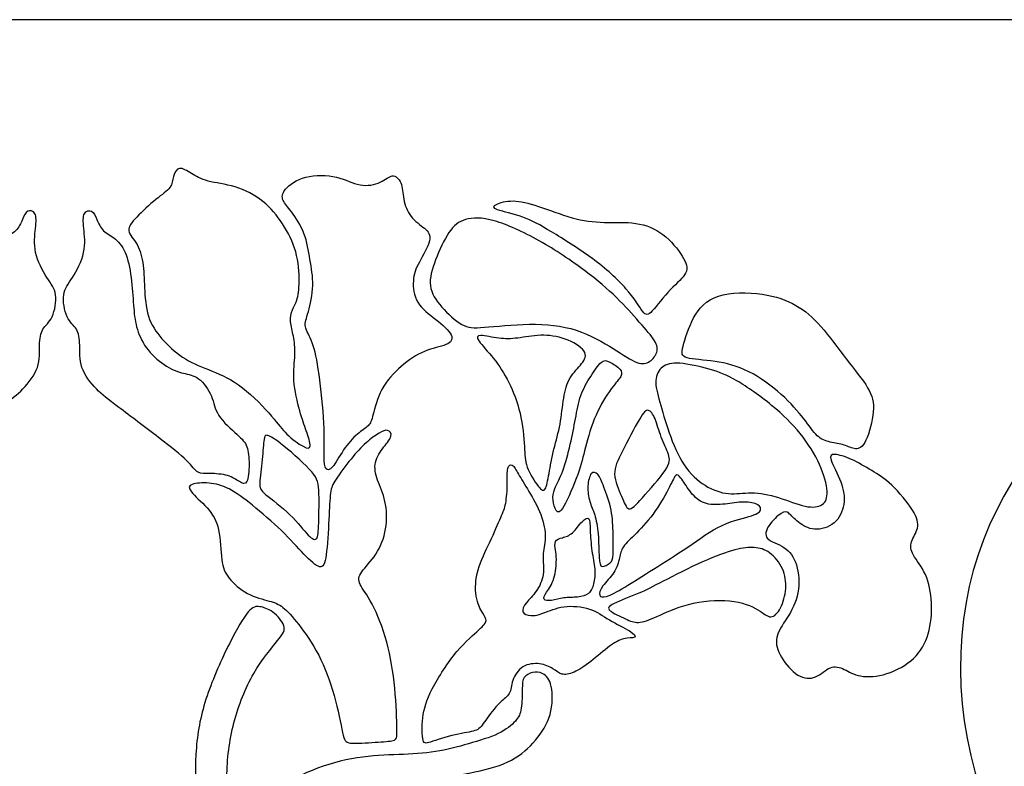
# Model space of a CAD drawing. Units: millimetres. Extents: x -209 to 209, y -73 to 80.
# Drawn here: x -4 to 93, y 7 to 80 of the extents above; entities that cross this region are included whole.
import ezdxf

# ---------------------------------------------------------------- set-up
doc = ezdxf.new("R2010")
doc.units = ezdxf.units.MM
doc.header["$MEASUREMENT"] = 0
doc.layers.add('LAYER_1', color=18, linetype='Continuous')

msp = doc.modelspace()

# ---------------------------------------------------------------- linework, layer by layer
at = {"layer": 'LAYER_1', "color": 5}
msp.add_line((209.284, 80.479), (-209.284, 80.479), dxfattribs=at)
for points, knots in [([(20.223, 62.593), (21.012, 61.966), (21.62, 61.205), (22.162, 60.368), (22.704, 59.531), (23.18, 58.618), (23.456, 57.629), (23.731, 56.64), (23.808, 55.575), (23.798, 54.739), (23.789, 53.902), (23.693, 53.293), (23.56, 52.875), (23.427, 52.456), (23.256, 52.228), (23.133, 51.905), (23.009, 51.582), (22.933, 51.163), (22.961, 50.726), (22.99, 50.288), (23.123, 49.832), (23.227, 49.309), (23.332, 48.786), (23.408, 48.196), (23.38, 47.483), (23.351, 46.77), (23.218, 45.933), (23.284, 44.944), (23.351, 43.955), (23.618, 42.814), (23.855, 41.967), (24.093, 41.121), (24.302, 40.569), (24.502, 39.989), (24.701, 39.409), (24.892, 38.801), (24.873, 38.506), (24.854, 38.211), (24.625, 38.23), (24.178, 38.477), (23.732, 38.724), (23.066, 39.2), (22.581, 39.675), (22.096, 40.151), (21.792, 40.626), (21.088, 41.444), (20.384, 42.262), (19.281, 43.422), (18.226, 44.231), (17.17, 45.039), (16.162, 45.496), (15.221, 45.885), (14.279, 46.275), (13.404, 46.599), (12.615, 47.074), (11.826, 47.549), (11.122, 48.177), (10.513, 48.824), (9.905, 49.47), (9.391, 50.136), (9.077, 50.973), (8.764, 51.81), (8.649, 52.818), (8.592, 53.74), (8.535, 54.662), (8.535, 55.499), (8.44, 56.279), (8.345, 57.059), (8.155, 57.782), (7.841, 58.343), (7.527, 58.904), (7.09, 59.303), (7.033, 59.702), (6.976, 60.102), (7.299, 60.501), (7.822, 61.043), (8.345, 61.585), (9.068, 62.27), (9.686, 62.774), (10.304, 63.278), (10.818, 63.602), (11.074, 63.953), (11.331, 64.305), (11.331, 64.686), (11.426, 65.056), (11.521, 65.427), (11.712, 65.789), (12.016, 65.836), (12.32, 65.884), (12.739, 65.617), (13.185, 65.342), (13.632, 65.066), (14.108, 64.781), (14.831, 64.591), (15.553, 64.4), (16.523, 64.305), (17.493, 64.01), (18.463, 63.716), (19.433, 63.221), (20.223, 62.593)], [0, 0, 0, 0, 0.029412, 0.029412, 0.029412, 0.058824, 0.058824, 0.058824, 0.088235, 0.088235, 0.088235, 0.117647, 0.117647, 0.117647, 0.147059, 0.147059, 0.147059, 0.176471, 0.176471, 0.176471, 0.205882, 0.205882, 0.205882, 0.235294, 0.235294, 0.235294, 0.264706, 0.264706, 0.264706, 0.294118, 0.294118, 0.294118, 0.323529, 0.323529, 0.323529, 0.352941, 0.352941, 0.352941, 0.382353, 0.382353, 0.382353, 0.411765, 0.411765, 0.411765, 0.441176, 0.441176, 0.441176, 0.470588, 0.470588, 0.470588, 0.5, 0.5, 0.5, 0.529412, 0.529412, 0.529412, 0.558824, 0.558824, 0.558824, 0.588235, 0.588235, 0.588235, 0.617647, 0.617647, 0.617647, 0.647059, 0.647059, 0.647059, 0.676471, 0.676471, 0.676471, 0.705882, 0.705882, 0.705882, 0.735294, 0.735294, 0.735294, 0.764706, 0.764706, 0.764706, 0.794118, 0.794118, 0.794118, 0.823529, 0.823529, 0.823529, 0.852941, 0.852941, 0.852941, 0.882353, 0.882353, 0.882353, 0.911765, 0.911765, 0.911765, 0.941176, 0.941176, 0.941176, 1, 1, 1, 1]), ([(24.274, 59.417), (24.587, 58.599), (24.721, 57.725), (24.863, 56.878), (25.006, 56.032), (25.158, 55.214), (25.13, 54.311), (25.101, 53.407), (24.892, 52.418), (24.702, 51.734), (24.511, 51.049), (24.34, 50.669), (24.416, 50.25), (24.492, 49.832), (24.816, 49.375), (25.082, 48.662), (25.348, 47.949), (25.557, 46.979), (25.757, 45.553), (25.957, 44.126), (26.147, 42.243), (26.223, 40.769), (26.299, 39.295), (26.261, 38.23), (26.261, 37.527), (26.261, 36.823), (26.299, 36.48), (26.432, 36.3), (26.565, 36.119), (26.794, 36.1), (27.088, 36.442), (27.383, 36.785), (27.745, 37.488), (28.172, 38.116), (28.6, 38.743), (29.095, 39.295), (29.532, 39.675), (29.97, 40.056), (30.35, 40.265), (30.588, 40.503), (30.826, 40.741), (30.921, 41.007), (31.082, 41.625), (31.244, 42.243), (31.472, 43.213), (31.938, 44.078), (32.404, 44.944), (33.108, 45.705), (33.84, 46.342), (34.572, 46.979), (35.333, 47.492), (36.122, 47.816), (36.912, 48.139), (37.729, 48.272), (38.243, 48.491), (38.756, 48.71), (38.966, 49.014), (38.757, 49.442), (38.547, 49.87), (37.919, 50.421), (37.254, 50.954), (36.588, 51.486), (35.885, 52), (35.485, 52.656), (35.086, 53.312), (34.991, 54.111), (35.038, 54.767), (35.086, 55.423), (35.276, 55.937), (35.628, 56.612), (35.98, 57.287), (36.493, 58.124), (36.626, 58.704), (36.76, 59.284), (36.512, 59.608), (36.122, 59.94), (35.733, 60.273), (35.2, 60.616), (34.82, 61.1), (34.439, 61.585), (34.211, 62.213), (34.097, 62.812), (33.983, 63.411), (33.983, 63.982), (33.812, 64.41), (33.641, 64.838), (33.298, 65.123), (32.965, 65.095), (32.632, 65.066), (32.309, 64.723), (31.777, 64.476), (31.244, 64.229), (30.502, 64.077), (29.789, 64.21), (29.076, 64.343), (28.391, 64.762), (27.469, 64.98), (26.546, 65.199), (25.386, 65.218), (24.454, 64.971), (23.522, 64.724), (22.819, 64.21), (22.457, 63.782), (22.096, 63.354), (22.077, 63.012), (22.219, 62.689), (22.362, 62.365), (22.667, 62.061), (23.066, 61.528), (23.465, 60.996), (23.96, 60.235), (24.274, 59.417)], [0, 0, 0, 0, 0.026316, 0.026316, 0.026316, 0.052632, 0.052632, 0.052632, 0.078947, 0.078947, 0.078947, 0.105263, 0.105263, 0.105263, 0.131579, 0.131579, 0.131579, 0.157895, 0.157895, 0.157895, 0.184211, 0.184211, 0.184211, 0.210526, 0.210526, 0.210526, 0.236842, 0.236842, 0.236842, 0.263158, 0.263158, 0.263158, 0.289474, 0.289474, 0.289474, 0.315789, 0.315789, 0.315789, 0.342105, 0.342105, 0.342105, 0.368421, 0.368421, 0.368421, 0.394737, 0.394737, 0.394737, 0.421053, 0.421053, 0.421053, 0.447368, 0.447368, 0.447368, 0.473684, 0.473684, 0.473684, 0.5, 0.5, 0.5, 0.526316, 0.526316, 0.526316, 0.552632, 0.552632, 0.552632, 0.578947, 0.578947, 0.578947, 0.605263, 0.605263, 0.605263, 0.631579, 0.631579, 0.631579, 0.657895, 0.657895, 0.657895, 0.684211, 0.684211, 0.684211, 0.710526, 0.710526, 0.710526, 0.736842, 0.736842, 0.736842, 0.763158, 0.763158, 0.763158, 0.789474, 0.789474, 0.789474, 0.815789, 0.815789, 0.815789, 0.842105, 0.842105, 0.842105, 0.868421, 0.868421, 0.868421, 0.894737, 0.894737, 0.894737, 0.921053, 0.921053, 0.921053, 0.947368, 0.947368, 0.947368, 1, 1, 1, 1]), ([(48.636, 59.588), (49.787, 58.894), (51.328, 57.943), (52.668, 56.954), (54.009, 55.965), (55.151, 54.937), (55.968, 53.996), (56.786, 53.055), (57.281, 52.199), (57.613, 51.771), (57.946, 51.343), (58.117, 51.343), (58.555, 51.809), (58.992, 52.275), (59.696, 53.207), (60.352, 53.901), (61.008, 54.595), (61.617, 55.052), (61.845, 55.537), (62.074, 56.022), (61.921, 56.535), (61.503, 57.21), (61.084, 57.885), (60.4, 58.723), (59.61, 59.321), (58.821, 59.92), (57.927, 60.282), (56.938, 60.425), (55.949, 60.567), (54.865, 60.491), (53.819, 60.52), (52.773, 60.548), (51.765, 60.681), (50.662, 60.986), (49.559, 61.29), (48.361, 61.766), (47.362, 62.098), (46.364, 62.431), (45.565, 62.621), (44.861, 62.631), (44.158, 62.64), (43.549, 62.469), (43.216, 62.298), (42.883, 62.127), (42.826, 61.956), (43.33, 61.766), (43.834, 61.575), (44.899, 61.366), (45.812, 61.043), (46.725, 60.719), (47.486, 60.282), (48.636, 59.588)], [0, 0, 0, 0, 0.055556, 0.055556, 0.055556, 0.111111, 0.111111, 0.111111, 0.166667, 0.166667, 0.166667, 0.222222, 0.222222, 0.222222, 0.277778, 0.277778, 0.277778, 0.333333, 0.333333, 0.333333, 0.388889, 0.388889, 0.388889, 0.444444, 0.444444, 0.444444, 0.5, 0.5, 0.5, 0.555556, 0.555556, 0.555556, 0.611111, 0.611111, 0.611111, 0.666667, 0.666667, 0.666667, 0.722222, 0.722222, 0.722222, 0.777778, 0.777778, 0.777778, 0.833333, 0.833333, 0.833333, 0.888889, 0.888889, 0.888889, 1, 1, 1, 1]), ([(-5.597, 42.31), (-6.671, 41.501), (-8.269, 40.303), (-9.524, 39.343), (-10.779, 38.382), (-11.692, 37.659), (-12.272, 37.089), (-12.852, 36.518), (-13.1, 36.1), (-13.404, 35.919), (-13.708, 35.739), (-14.07, 35.796), (-14.593, 35.796), (-15.116, 35.796), (-15.8, 35.739), (-16.314, 35.587), (-16.827, 35.435), (-17.17, 35.187), (-17.474, 35.006), (-17.778, 34.826), (-18.045, 34.711), (-18.206, 35.016), (-18.368, 35.32), (-18.425, 36.043), (-18.425, 36.709), (-18.425, 37.374), (-18.368, 37.983), (-18.206, 38.43), (-18.045, 38.877), (-17.778, 39.162), (-17.236, 39.656), (-16.694, 40.151), (-15.876, 40.855), (-15.449, 41.511), (-15.021, 42.167), (-14.983, 42.776), (-14.716, 43.422), (-14.45, 44.069), (-13.956, 44.754), (-13.461, 45.124), (-12.967, 45.495), (-12.472, 45.553), (-11.959, 45.676), (-11.445, 45.8), (-10.912, 45.99), (-10.304, 46.37), (-9.695, 46.75), (-9.011, 47.321), (-8.497, 47.958), (-7.984, 48.595), (-7.641, 49.299), (-7.432, 49.974), (-7.223, 50.649), (-7.147, 51.296), (-7.08, 52.085), (-7.014, 52.875), (-6.957, 53.807), (-6.852, 54.739), (-6.748, 55.67), (-6.595, 56.603), (-6.329, 57.316), (-6.063, 58.029), (-5.682, 58.523), (-5.273, 58.866), (-4.865, 59.208), (-4.427, 59.398), (-4.113, 59.702), (-3.799, 60.007), (-3.609, 60.425), (-3.448, 60.796), (-3.286, 61.167), (-3.153, 61.49), (-2.925, 61.614), (-2.696, 61.738), (-2.373, 61.661), (-2.221, 61.376), (-2.069, 61.091), (-2.088, 60.596), (-2.154, 59.931), (-2.221, 59.265), (-2.335, 58.428), (-2.145, 57.554), (-1.955, 56.679), (-1.46, 55.766), (-1.042, 55.11), (-0.623, 54.453), (-0.281, 54.054), (-0.186, 53.398), (-0.091, 52.742), (-0.243, 51.829), (-0.519, 51.239), (-0.794, 50.65), (-1.194, 50.383), (-1.431, 49.993), (-1.669, 49.603), (-1.745, 49.09), (-1.755, 48.443), (-1.765, 47.797), (-1.707, 47.017), (-1.974, 46.247), (-2.24, 45.476), (-2.83, 44.716), (-3.4, 44.126), (-3.971, 43.536), (-4.522, 43.118), (-5.597, 42.31)], [0, 0, 0, 0, 0.027778, 0.027778, 0.027778, 0.055556, 0.055556, 0.055556, 0.083333, 0.083333, 0.083333, 0.111111, 0.111111, 0.111111, 0.138889, 0.138889, 0.138889, 0.166667, 0.166667, 0.166667, 0.194444, 0.194444, 0.194444, 0.222222, 0.222222, 0.222222, 0.25, 0.25, 0.25, 0.277778, 0.277778, 0.277778, 0.305556, 0.305556, 0.305556, 0.333333, 0.333333, 0.333333, 0.361111, 0.361111, 0.361111, 0.388889, 0.388889, 0.388889, 0.416667, 0.416667, 0.416667, 0.444444, 0.444444, 0.444444, 0.472222, 0.472222, 0.472222, 0.5, 0.5, 0.5, 0.527778, 0.527778, 0.527778, 0.555556, 0.555556, 0.555556, 0.583333, 0.583333, 0.583333, 0.611111, 0.611111, 0.611111, 0.638889, 0.638889, 0.638889, 0.666667, 0.666667, 0.666667, 0.694444, 0.694444, 0.694444, 0.722222, 0.722222, 0.722222, 0.75, 0.75, 0.75, 0.777778, 0.777778, 0.777778, 0.805556, 0.805556, 0.805556, 0.833333, 0.833333, 0.833333, 0.861111, 0.861111, 0.861111, 0.888889, 0.888889, 0.888889, 0.916667, 0.916667, 0.916667, 0.944444, 0.944444, 0.944444, 1, 1, 1, 1]), ([(6.034, 42.31), (7.109, 41.501), (8.707, 40.303), (9.962, 39.343), (11.217, 38.382), (12.13, 37.659), (12.71, 37.089), (13.29, 36.518), (13.537, 36.1), (13.842, 35.919), (14.146, 35.739), (14.507, 35.796), (15.03, 35.796), (15.553, 35.796), (16.238, 35.739), (16.752, 35.587), (17.265, 35.435), (17.607, 35.187), (17.912, 35.006), (18.216, 34.826), (18.482, 34.711), (18.644, 35.016), (18.806, 35.32), (18.863, 36.043), (18.863, 36.709), (18.863, 37.374), (18.806, 37.983), (18.644, 38.43), (18.482, 38.877), (18.216, 39.162), (17.674, 39.656), (17.132, 40.151), (16.314, 40.855), (15.886, 41.511), (15.458, 42.167), (15.42, 42.776), (15.154, 43.422), (14.888, 44.069), (14.393, 44.754), (13.899, 45.124), (13.404, 45.495), (12.91, 45.553), (12.396, 45.676), (11.883, 45.8), (11.35, 45.99), (10.741, 46.37), (10.133, 46.75), (9.448, 47.321), (8.935, 47.958), (8.421, 48.595), (8.079, 49.299), (7.87, 49.974), (7.661, 50.649), (7.584, 51.296), (7.518, 52.085), (7.451, 52.875), (7.394, 53.807), (7.29, 54.739), (7.185, 55.67), (7.033, 56.603), (6.767, 57.316), (6.5, 58.029), (6.12, 58.523), (5.711, 58.866), (5.302, 59.208), (4.865, 59.398), (4.551, 59.702), (4.237, 60.007), (4.047, 60.425), (3.885, 60.796), (3.724, 61.167), (3.59, 61.49), (3.362, 61.614), (3.134, 61.738), (2.811, 61.661), (2.659, 61.376), (2.506, 61.091), (2.525, 60.596), (2.592, 59.931), (2.659, 59.265), (2.773, 58.428), (2.582, 57.554), (2.392, 56.679), (1.898, 55.766), (1.479, 55.11), (1.061, 54.453), (0.719, 54.054), (0.623, 53.398), (0.528, 52.742), (0.681, 51.829), (0.956, 51.239), (1.232, 50.65), (1.631, 50.383), (1.869, 49.993), (2.107, 49.603), (2.183, 49.09), (2.192, 48.443), (2.202, 47.797), (2.145, 47.017), (2.411, 46.247), (2.677, 45.476), (3.267, 44.716), (3.837, 44.126), (4.408, 43.536), (4.96, 43.118), (6.034, 42.31)], [0, 0, 0, 0, 0.027778, 0.027778, 0.027778, 0.055556, 0.055556, 0.055556, 0.083333, 0.083333, 0.083333, 0.111111, 0.111111, 0.111111, 0.138889, 0.138889, 0.138889, 0.166667, 0.166667, 0.166667, 0.194444, 0.194444, 0.194444, 0.222222, 0.222222, 0.222222, 0.25, 0.25, 0.25, 0.277778, 0.277778, 0.277778, 0.305556, 0.305556, 0.305556, 0.333333, 0.333333, 0.333333, 0.361111, 0.361111, 0.361111, 0.388889, 0.388889, 0.388889, 0.416667, 0.416667, 0.416667, 0.444444, 0.444444, 0.444444, 0.472222, 0.472222, 0.472222, 0.5, 0.5, 0.5, 0.527778, 0.527778, 0.527778, 0.555556, 0.555556, 0.555556, 0.583333, 0.583333, 0.583333, 0.611111, 0.611111, 0.611111, 0.638889, 0.638889, 0.638889, 0.666667, 0.666667, 0.666667, 0.694444, 0.694444, 0.694444, 0.722222, 0.722222, 0.722222, 0.75, 0.75, 0.75, 0.777778, 0.777778, 0.777778, 0.805556, 0.805556, 0.805556, 0.833333, 0.833333, 0.833333, 0.861111, 0.861111, 0.861111, 0.888889, 0.888889, 0.888889, 0.916667, 0.916667, 0.916667, 0.944444, 0.944444, 0.944444, 1, 1, 1, 1]), ([(47.438, 58.703), (49.026, 57.809), (50.605, 56.744), (51.889, 55.784), (53.172, 54.824), (54.162, 53.968), (55.027, 53.121), (55.892, 52.275), (56.634, 51.438), (57.281, 50.706), (57.927, 49.974), (58.479, 49.346), (58.773, 48.871), (59.068, 48.395), (59.106, 48.072), (59.002, 47.739), (58.897, 47.406), (58.65, 47.064), (58.327, 46.845), (58.003, 46.626), (57.604, 46.531), (57.034, 46.74), (56.463, 46.949), (55.721, 47.463), (54.723, 48.091), (53.724, 48.718), (52.469, 49.46), (51.061, 49.907), (49.654, 50.354), (48.094, 50.506), (46.468, 50.487), (44.842, 50.468), (43.149, 50.278), (42.046, 50.192), (40.943, 50.107), (40.43, 50.126), (39.802, 50.477), (39.175, 50.829), (38.432, 51.514), (37.843, 52.189), (37.254, 52.864), (36.816, 53.53), (36.721, 54.291), (36.626, 55.052), (36.873, 55.908), (37.235, 56.849), (37.596, 57.79), (38.072, 58.818), (38.547, 59.521), (39.022, 60.225), (39.498, 60.605), (40.182, 60.805), (40.867, 61.005), (41.761, 61.024), (43.007, 60.672), (44.252, 60.32), (45.85, 59.597), (47.438, 58.703)], [0, 0, 0, 0, 0.05, 0.05, 0.05, 0.1, 0.1, 0.1, 0.15, 0.15, 0.15, 0.2, 0.2, 0.2, 0.25, 0.25, 0.25, 0.3, 0.3, 0.3, 0.35, 0.35, 0.35, 0.4, 0.4, 0.4, 0.45, 0.45, 0.45, 0.5, 0.5, 0.5, 0.55, 0.55, 0.55, 0.6, 0.6, 0.6, 0.65, 0.65, 0.65, 0.7, 0.7, 0.7, 0.75, 0.75, 0.75, 0.8, 0.8, 0.8, 0.85, 0.85, 0.85, 0.9, 0.9, 0.9, 1, 1, 1, 1]), ([(68.064, 45.818), (69.186, 45.257), (70.328, 44.42), (71.26, 43.583), (72.191, 42.747), (72.914, 41.909), (73.466, 41.196), (74.017, 40.483), (74.398, 39.893), (74.797, 39.523), (75.197, 39.152), (75.615, 38.999), (76.071, 38.895), (76.528, 38.79), (77.022, 38.733), (77.441, 38.6), (77.859, 38.467), (78.202, 38.258), (78.553, 38.239), (78.905, 38.22), (79.267, 38.391), (79.599, 39.076), (79.932, 39.76), (80.237, 40.959), (80.313, 41.881), (80.389, 42.803), (80.236, 43.45), (79.761, 44.249), (79.286, 45.047), (78.487, 45.999), (77.66, 47.073), (76.832, 48.148), (75.976, 49.346), (75.168, 50.268), (74.36, 51.191), (73.599, 51.838), (72.696, 52.351), (71.792, 52.864), (70.746, 53.245), (69.367, 53.445), (67.989, 53.644), (66.276, 53.663), (65.069, 53.273), (63.861, 52.883), (63.157, 52.085), (62.634, 51.124), (62.111, 50.164), (61.769, 49.041), (61.598, 48.338), (61.427, 47.634), (61.427, 47.349), (61.978, 47.187), (62.53, 47.026), (63.633, 46.987), (64.736, 46.826), (65.839, 46.664), (66.942, 46.379), (68.064, 45.818)], [0, 0, 0, 0, 0.05, 0.05, 0.05, 0.1, 0.1, 0.1, 0.15, 0.15, 0.15, 0.2, 0.2, 0.2, 0.25, 0.25, 0.25, 0.3, 0.3, 0.3, 0.35, 0.35, 0.35, 0.4, 0.4, 0.4, 0.45, 0.45, 0.45, 0.5, 0.5, 0.5, 0.55, 0.55, 0.55, 0.6, 0.6, 0.6, 0.65, 0.65, 0.65, 0.7, 0.7, 0.7, 0.75, 0.75, 0.75, 0.8, 0.8, 0.8, 0.85, 0.85, 0.85, 0.9, 0.9, 0.9, 1, 1, 1, 1]), ([(146.816, 30.972), (137.391, 45.761), (119.759, 52.153), (105.502, 45.253), (89.972, 37.736), (84.329, 17.291), (92.897, -0.41), (93.635, -1.934), (94.454, -3.388), (95.344, -4.768)], [2, 2, 2, 2, 2.25, 2.25, 2.25, 2.5, 2.5, 2.5, 3, 3, 3, 3]), ([(50.476, 45.209), (50.148, 44.657), (49.967, 43.991), (49.839, 43.207), (49.71, 42.422), (49.634, 41.519), (49.477, 40.668), (49.32, 39.817), (49.082, 39.018), (48.883, 38.195), (48.683, 37.373), (48.521, 36.526), (48.393, 35.813), (48.265, 35.1), (48.17, 34.52), (48.022, 34.277), (47.875, 34.035), (47.675, 34.13), (47.328, 34.567), (46.981, 35.005), (46.487, 35.785), (46.249, 36.431), (46.011, 37.078), (46.03, 37.591), (45.978, 38.471), (45.925, 39.35), (45.802, 40.597), (45.54, 41.728), (45.279, 42.86), (44.879, 43.877), (44.432, 44.766), (43.985, 45.655), (43.491, 46.416), (42.94, 47.11), (42.388, 47.805), (41.779, 48.432), (41.508, 48.827), (41.237, 49.221), (41.304, 49.383), (41.698, 49.379), (42.093, 49.374), (42.816, 49.202), (43.453, 49.122), (44.09, 49.041), (44.642, 49.05), (45.312, 49.136), (45.983, 49.221), (46.772, 49.383), (47.575, 49.407), (48.379, 49.431), (49.197, 49.317), (49.986, 49.032), (50.775, 48.746), (51.536, 48.29), (51.826, 47.862), (52.116, 47.434), (51.935, 47.034), (51.607, 46.616), (51.279, 46.198), (50.804, 45.76), (50.476, 45.209)], [0, 0, 0, 0, 0.047619, 0.047619, 0.047619, 0.095238, 0.095238, 0.095238, 0.142857, 0.142857, 0.142857, 0.190476, 0.190476, 0.190476, 0.238095, 0.238095, 0.238095, 0.285714, 0.285714, 0.285714, 0.333333, 0.333333, 0.333333, 0.380952, 0.380952, 0.380952, 0.428571, 0.428571, 0.428571, 0.47619, 0.47619, 0.47619, 0.52381, 0.52381, 0.52381, 0.571429, 0.571429, 0.571429, 0.619048, 0.619048, 0.619048, 0.666667, 0.666667, 0.666667, 0.714286, 0.714286, 0.714286, 0.761905, 0.761905, 0.761905, 0.809524, 0.809524, 0.809524, 0.857143, 0.857143, 0.857143, 0.904762, 0.904762, 0.904762, 1, 1, 1, 1]), ([(52.497, 45.351), (52.135, 44.771), (51.774, 44.162), (51.527, 43.468), (51.279, 42.774), (51.146, 41.994), (50.999, 41.191), (50.851, 40.387), (50.689, 39.56), (50.485, 38.671), (50.281, 37.782), (50.033, 36.83), (49.748, 36.075), (49.463, 35.319), (49.14, 34.757), (48.964, 34.315), (48.788, 33.873), (48.759, 33.55), (48.797, 33.174), (48.835, 32.799), (48.94, 32.371), (49.097, 32.147), (49.254, 31.924), (49.463, 31.905), (49.862, 32.589), (50.262, 33.274), (50.851, 34.663), (51.222, 35.704), (51.593, 36.745), (51.745, 37.439), (51.988, 38.381), (52.23, 39.322), (52.563, 40.511), (53.02, 41.557), (53.476, 42.603), (54.056, 43.506), (54.512, 44.124), (54.969, 44.743), (55.302, 45.076), (55.454, 45.346), (55.606, 45.617), (55.578, 45.827), (55.354, 46.074), (55.131, 46.321), (54.712, 46.606), (54.384, 46.773), (54.056, 46.939), (53.818, 46.987), (53.519, 46.735), (53.219, 46.483), (52.858, 45.931), (52.497, 45.351)], [0, 0, 0, 0, 0.055556, 0.055556, 0.055556, 0.111111, 0.111111, 0.111111, 0.166667, 0.166667, 0.166667, 0.222222, 0.222222, 0.222222, 0.277778, 0.277778, 0.277778, 0.333333, 0.333333, 0.333333, 0.388889, 0.388889, 0.388889, 0.444444, 0.444444, 0.444444, 0.5, 0.5, 0.5, 0.555556, 0.555556, 0.555556, 0.611111, 0.611111, 0.611111, 0.666667, 0.666667, 0.666667, 0.722222, 0.722222, 0.722222, 0.777778, 0.777778, 0.777778, 0.833333, 0.833333, 0.833333, 0.888889, 0.888889, 0.888889, 1, 1, 1, 1]), ([(66.885, 44.924), (67.912, 44.325), (69.206, 43.412), (70.309, 42.509), (71.412, 41.605), (72.325, 40.711), (73.114, 39.732), (73.903, 38.752), (74.569, 37.687), (75.025, 36.679), (75.482, 35.671), (75.729, 34.72), (75.767, 34.045), (75.805, 33.37), (75.634, 32.971), (75.273, 32.733), (74.911, 32.495), (74.36, 32.419), (73.608, 32.581), (72.857, 32.742), (71.906, 33.142), (70.974, 33.427), (70.043, 33.712), (69.129, 33.884), (68.321, 33.893), (67.513, 33.903), (66.809, 33.75), (66.058, 33.817), (65.307, 33.883), (64.508, 34.169), (63.757, 34.634), (63.005, 35.101), (62.302, 35.747), (61.703, 36.651), (61.104, 37.554), (60.609, 38.714), (60.219, 39.817), (59.829, 40.92), (59.544, 41.967), (59.306, 42.832), (59.068, 43.697), (58.878, 44.382), (58.907, 44.952), (58.935, 45.523), (59.183, 45.98), (59.563, 46.274), (59.943, 46.569), (60.457, 46.702), (61.275, 46.645), (62.092, 46.588), (63.215, 46.341), (64.156, 46.075), (65.097, 45.808), (65.858, 45.523), (66.885, 44.924)], [0, 0, 0, 0, 0.052632, 0.052632, 0.052632, 0.105263, 0.105263, 0.105263, 0.157895, 0.157895, 0.157895, 0.210526, 0.210526, 0.210526, 0.263158, 0.263158, 0.263158, 0.315789, 0.315789, 0.315789, 0.368421, 0.368421, 0.368421, 0.421053, 0.421053, 0.421053, 0.473684, 0.473684, 0.473684, 0.526316, 0.526316, 0.526316, 0.578947, 0.578947, 0.578947, 0.631579, 0.631579, 0.631579, 0.684211, 0.684211, 0.684211, 0.736842, 0.736842, 0.736842, 0.789474, 0.789474, 0.789474, 0.842105, 0.842105, 0.842105, 0.894737, 0.894737, 0.894737, 1, 1, 1, 1]), ([(58.831, 41.177), (59.03, 40.692), (59.202, 40.027), (59.439, 39.39), (59.677, 38.753), (59.981, 38.144), (60.143, 37.668), (60.305, 37.193), (60.324, 36.85), (59.82, 36.099), (59.316, 35.348), (58.288, 34.188), (57.595, 33.418), (56.9, 32.647), (56.539, 32.267), (56.263, 32.333), (55.987, 32.4), (55.797, 32.914), (55.521, 33.57), (55.246, 34.226), (54.884, 35.025), (54.856, 35.728), (54.827, 36.432), (55.131, 37.041), (55.626, 38.01), (56.12, 38.98), (56.805, 40.312), (57.262, 41.082), (57.718, 41.852), (57.946, 42.062), (58.175, 42.014), (58.403, 41.967), (58.631, 41.662), (58.831, 41.177)], [0, 0, 0, 0, 0.083333, 0.083333, 0.083333, 0.166667, 0.166667, 0.166667, 0.25, 0.25, 0.25, 0.333333, 0.333333, 0.333333, 0.416667, 0.416667, 0.416667, 0.5, 0.5, 0.5, 0.583333, 0.583333, 0.583333, 0.666667, 0.666667, 0.666667, 0.75, 0.75, 0.75, 0.833333, 0.833333, 0.833333, 1, 1, 1, 1]), ([(19.205, 32.667), (20.099, 31.945), (21.164, 31.031), (22.048, 30.176), (22.933, 29.32), (23.636, 28.521), (24.264, 27.865), (24.892, 27.209), (25.443, 26.695), (25.805, 26.619), (26.166, 26.543), (26.337, 26.904), (26.461, 27.798), (26.584, 28.692), (26.661, 30.119), (26.717, 31.269), (26.774, 32.42), (26.813, 33.295), (26.888, 33.865), (26.965, 34.436), (27.079, 34.702), (27.431, 35.235), (27.783, 35.767), (28.372, 36.566), (28.905, 37.222), (29.437, 37.878), (29.913, 38.392), (30.378, 38.81), (30.845, 39.229), (31.301, 39.552), (31.662, 39.771), (32.024, 39.989), (32.29, 40.104), (32.509, 40.047), (32.727, 39.989), (32.899, 39.761), (32.832, 39.476), (32.765, 39.191), (32.461, 38.848), (32.128, 38.411), (31.796, 37.974), (31.434, 37.441), (31.311, 36.889), (31.187, 36.338), (31.301, 35.767), (31.52, 35.149), (31.738, 34.531), (32.062, 33.865), (32.242, 33.048), (32.423, 32.23), (32.461, 31.26), (32.309, 30.347), (32.157, 29.434), (31.814, 28.578), (31.349, 27.865), (30.883, 27.152), (30.293, 26.581), (29.97, 26.125), (29.647, 25.668), (29.589, 25.326), (29.798, 24.879), (30.008, 24.432), (30.483, 23.88), (30.987, 22.929), (31.491, 21.978), (32.024, 20.628), (32.414, 19.192), (32.803, 17.756), (33.051, 16.235), (33.203, 14.666), (33.355, 13.097), (33.412, 11.48), (33.422, 10.605), (33.431, 9.73), (33.393, 9.597), (33.06, 9.512), (32.728, 9.426), (32.1, 9.388), (31.273, 9.331), (30.445, 9.274), (29.418, 9.197), (28.867, 9.255), (28.315, 9.312), (28.239, 9.502), (28.068, 10.31), (27.897, 11.118), (27.63, 12.545), (27.241, 13.943), (26.851, 15.341), (26.337, 16.71), (25.719, 17.908), (25.101, 19.106), (24.378, 20.134), (23.76, 20.923), (23.142, 21.712), (22.628, 22.264), (22.2, 22.606), (21.773, 22.948), (21.43, 23.082), (20.85, 23.243), (20.27, 23.405), (19.452, 23.595), (18.72, 23.985), (17.988, 24.375), (17.341, 24.964), (16.913, 25.497), (16.485, 26.029), (16.276, 26.505), (16.171, 27.332), (16.067, 28.159), (16.067, 29.339), (15.867, 30.252), (15.667, 31.165), (15.268, 31.811), (14.726, 32.42), (14.184, 33.028), (13.499, 33.599), (13.186, 33.989), (12.872, 34.379), (12.929, 34.588), (13.28, 34.721), (13.632, 34.854), (14.279, 34.911), (14.926, 34.854), (15.572, 34.797), (16.219, 34.626), (16.904, 34.274), (17.588, 33.922), (18.311, 33.39), (19.205, 32.667)], [0, 0, 0, 0, 0.022727, 0.022727, 0.022727, 0.045455, 0.045455, 0.045455, 0.068182, 0.068182, 0.068182, 0.090909, 0.090909, 0.090909, 0.113636, 0.113636, 0.113636, 0.136364, 0.136364, 0.136364, 0.159091, 0.159091, 0.159091, 0.181818, 0.181818, 0.181818, 0.204545, 0.204545, 0.204545, 0.227273, 0.227273, 0.227273, 0.25, 0.25, 0.25, 0.272727, 0.272727, 0.272727, 0.295455, 0.295455, 0.295455, 0.318182, 0.318182, 0.318182, 0.340909, 0.340909, 0.340909, 0.363636, 0.363636, 0.363636, 0.386364, 0.386364, 0.386364, 0.409091, 0.409091, 0.409091, 0.431818, 0.431818, 0.431818, 0.454545, 0.454545, 0.454545, 0.477273, 0.477273, 0.477273, 0.5, 0.5, 0.5, 0.522727, 0.522727, 0.522727, 0.545455, 0.545455, 0.545455, 0.568182, 0.568182, 0.568182, 0.590909, 0.590909, 0.590909, 0.613636, 0.613636, 0.613636, 0.636364, 0.636364, 0.636364, 0.659091, 0.659091, 0.659091, 0.681818, 0.681818, 0.681818, 0.704545, 0.704545, 0.704545, 0.727273, 0.727273, 0.727273, 0.75, 0.75, 0.75, 0.772727, 0.772727, 0.772727, 0.795455, 0.795455, 0.795455, 0.818182, 0.818182, 0.818182, 0.840909, 0.840909, 0.840909, 0.863636, 0.863636, 0.863636, 0.886364, 0.886364, 0.886364, 0.909091, 0.909091, 0.909091, 0.931818, 0.931818, 0.931818, 0.954545, 0.954545, 0.954545, 1, 1, 1, 1]), ([(25.728, 34.141), (25.786, 33.238), (25.747, 31.849), (25.719, 30.936), (25.691, 30.024), (25.671, 29.586), (25.529, 29.405), (25.386, 29.225), (25.12, 29.301), (24.692, 29.738), (24.264, 30.176), (23.674, 30.974), (22.876, 31.744), (22.077, 32.515), (21.069, 33.257), (20.527, 33.713), (19.985, 34.17), (19.909, 34.341), (19.928, 34.883), (19.947, 35.425), (20.061, 36.338), (20.146, 37.165), (20.232, 37.992), (20.289, 38.734), (20.346, 39.133), (20.403, 39.533), (20.46, 39.59), (20.65, 39.552), (20.841, 39.514), (21.164, 39.381), (21.972, 38.753), (22.78, 38.126), (24.074, 37.003), (24.796, 36.233), (25.519, 35.463), (25.672, 35.044), (25.728, 34.141)], [0, 0, 0, 0, 0.076923, 0.076923, 0.076923, 0.153846, 0.153846, 0.153846, 0.230769, 0.230769, 0.230769, 0.307692, 0.307692, 0.307692, 0.384615, 0.384615, 0.384615, 0.461538, 0.461538, 0.461538, 0.538462, 0.538462, 0.538462, 0.615385, 0.615385, 0.615385, 0.692308, 0.692308, 0.692308, 0.769231, 0.769231, 0.769231, 0.846154, 0.846154, 0.846154, 1, 1, 1, 1]), ([(82.138, 34.644), (82.861, 33.96), (83.698, 32.951), (84.173, 32.191), (84.649, 31.43), (84.763, 30.916), (84.658, 30.432), (84.553, 29.947), (84.23, 29.49), (84.087, 29.072), (83.945, 28.653), (83.983, 28.273), (84.268, 27.769), (84.553, 27.265), (85.086, 26.637), (85.447, 25.838), (85.809, 25.04), (85.999, 24.069), (86.046, 23.052), (86.094, 22.035), (85.999, 20.97), (85.723, 20.028), (85.448, 19.087), (84.991, 18.269), (84.278, 17.594), (83.565, 16.919), (82.595, 16.386), (81.644, 16.091), (80.693, 15.796), (79.76, 15.739), (79.067, 15.863), (78.372, 15.987), (77.916, 16.291), (77.459, 16.51), (77.003, 16.728), (76.546, 16.861), (76.09, 16.681), (75.634, 16.5), (75.177, 16.006), (74.644, 15.777), (74.112, 15.549), (73.503, 15.587), (72.895, 15.958), (72.286, 16.329), (71.678, 17.033), (71.278, 17.708), (70.879, 18.383), (70.689, 19.03), (70.812, 19.648), (70.936, 20.266), (71.374, 20.855), (71.82, 21.569), (72.267, 22.282), (72.724, 23.119), (72.904, 24.051), (73.085, 24.982), (72.99, 26.01), (72.743, 26.799), (72.496, 27.588), (72.096, 28.14), (71.526, 28.511), (70.955, 28.881), (70.213, 29.072), (69.909, 29.404), (69.605, 29.737), (69.738, 30.213), (70.061, 30.688), (70.384, 31.164), (70.898, 31.639), (71.24, 31.867), (71.582, 32.096), (71.754, 32.076), (71.992, 31.886), (72.229, 31.696), (72.533, 31.335), (72.952, 31.002), (73.37, 30.669), (73.903, 30.365), (74.54, 30.317), (75.177, 30.27), (75.919, 30.479), (76.451, 30.926), (76.984, 31.373), (77.307, 32.058), (77.412, 32.761), (77.516, 33.465), (77.402, 34.188), (77.108, 34.977), (76.813, 35.766), (76.337, 36.622), (76.176, 37.107), (76.014, 37.592), (76.166, 37.706), (76.546, 37.678), (76.927, 37.649), (77.535, 37.478), (78.182, 37.183), (78.829, 36.888), (79.514, 36.47), (80.16, 36.08), (80.807, 35.69), (81.415, 35.329), (82.138, 34.644)], [0, 0, 0, 0, 0.028571, 0.028571, 0.028571, 0.057143, 0.057143, 0.057143, 0.085714, 0.085714, 0.085714, 0.114286, 0.114286, 0.114286, 0.142857, 0.142857, 0.142857, 0.171429, 0.171429, 0.171429, 0.2, 0.2, 0.2, 0.228571, 0.228571, 0.228571, 0.257143, 0.257143, 0.257143, 0.285714, 0.285714, 0.285714, 0.314286, 0.314286, 0.314286, 0.342857, 0.342857, 0.342857, 0.371429, 0.371429, 0.371429, 0.4, 0.4, 0.4, 0.428571, 0.428571, 0.428571, 0.457143, 0.457143, 0.457143, 0.485714, 0.485714, 0.485714, 0.514286, 0.514286, 0.514286, 0.542857, 0.542857, 0.542857, 0.571429, 0.571429, 0.571429, 0.6, 0.6, 0.6, 0.628571, 0.628571, 0.628571, 0.657143, 0.657143, 0.657143, 0.685714, 0.685714, 0.685714, 0.714286, 0.714286, 0.714286, 0.742857, 0.742857, 0.742857, 0.771429, 0.771429, 0.771429, 0.8, 0.8, 0.8, 0.828571, 0.828571, 0.828571, 0.857143, 0.857143, 0.857143, 0.885714, 0.885714, 0.885714, 0.914286, 0.914286, 0.914286, 0.942857, 0.942857, 0.942857, 1, 1, 1, 1]), ([(43.642, 31.467), (43.385, 30.868), (43.005, 29.965), (42.577, 29.052), (42.149, 28.139), (41.674, 27.217), (41.412, 26.299), (41.151, 25.381), (41.103, 24.468), (41.227, 23.727), (41.35, 22.985), (41.645, 22.414), (41.864, 22.048), (42.083, 21.682), (42.225, 21.521), (42.202, 21.312), (42.178, 21.102), (41.987, 20.845), (41.493, 20.399), (40.998, 19.952), (40.2, 19.314), (39.325, 18.264), (38.45, 17.213), (37.499, 15.748), (36.905, 14.603), (36.311, 13.457), (36.072, 12.629), (35.968, 11.755), (35.863, 10.88), (35.892, 9.957), (36.006, 9.543), (36.12, 9.13), (36.32, 9.225), (36.952, 9.434), (37.585, 9.643), (38.65, 9.967), (39.472, 10.147), (40.295, 10.328), (40.875, 10.366), (41.25, 10.537), (41.626, 10.708), (41.797, 11.013), (42.159, 11.521), (42.52, 12.03), (43.072, 12.743), (43.519, 13.19), (43.965, 13.637), (44.308, 13.818), (44.484, 14.141), (44.66, 14.465), (44.669, 14.931), (44.84, 15.43), (45.011, 15.929), (45.344, 16.462), (45.824, 16.761), (46.305, 17.061), (46.932, 17.127), (47.465, 17.061), (47.997, 16.994), (48.435, 16.794), (48.768, 16.58), (49.101, 16.367), (49.329, 16.138), (49.647, 16.053), (49.966, 15.967), (50.375, 16.024), (50.855, 16.238), (51.335, 16.452), (51.887, 16.823), (52.505, 17.303), (53.123, 17.783), (53.808, 18.373), (54.354, 18.782), (54.901, 19.191), (55.31, 19.419), (55.752, 19.519), (56.195, 19.619), (56.67, 19.59), (56.822, 19.685), (56.975, 19.78), (56.803, 19.999), (56.314, 20.299), (55.824, 20.598), (55.015, 20.979), (54.345, 21.378), (53.675, 21.777), (53.142, 22.196), (52.391, 22.448), (51.64, 22.7), (50.67, 22.786), (49.861, 22.676), (49.053, 22.567), (48.406, 22.262), (47.883, 22.067), (47.36, 21.872), (46.961, 21.787), (46.6, 21.806), (46.238, 21.825), (45.915, 21.949), (45.829, 22.177), (45.744, 22.405), (45.896, 22.738), (46.162, 23.075), (46.428, 23.413), (46.809, 23.756), (47.137, 24.217), (47.465, 24.678), (47.741, 25.258), (47.822, 25.866), (47.902, 26.475), (47.788, 27.112), (47.817, 27.697), (47.845, 28.282), (48.017, 28.815), (48.026, 29.48), (48.036, 30.146), (47.883, 30.945), (47.579, 31.748), (47.275, 32.552), (46.818, 33.36), (46.414, 34.04), (46.01, 34.72), (45.658, 35.272), (45.397, 35.718), (45.135, 36.165), (44.964, 36.508), (44.783, 36.622), (44.603, 36.736), (44.412, 36.622), (44.336, 36.289), (44.26, 35.956), (44.298, 35.404), (44.289, 34.763), (44.279, 34.121), (44.222, 33.388), (44.127, 32.875), (44.032, 32.362), (43.899, 32.067), (43.642, 31.467)], [0, 0, 0, 0, 0.021277, 0.021277, 0.021277, 0.042553, 0.042553, 0.042553, 0.06383, 0.06383, 0.06383, 0.085106, 0.085106, 0.085106, 0.106383, 0.106383, 0.106383, 0.12766, 0.12766, 0.12766, 0.148936, 0.148936, 0.148936, 0.170213, 0.170213, 0.170213, 0.191489, 0.191489, 0.191489, 0.212766, 0.212766, 0.212766, 0.234043, 0.234043, 0.234043, 0.255319, 0.255319, 0.255319, 0.276596, 0.276596, 0.276596, 0.297872, 0.297872, 0.297872, 0.319149, 0.319149, 0.319149, 0.340426, 0.340426, 0.340426, 0.361702, 0.361702, 0.361702, 0.382979, 0.382979, 0.382979, 0.404255, 0.404255, 0.404255, 0.425532, 0.425532, 0.425532, 0.446809, 0.446809, 0.446809, 0.468085, 0.468085, 0.468085, 0.489362, 0.489362, 0.489362, 0.510638, 0.510638, 0.510638, 0.531915, 0.531915, 0.531915, 0.553191, 0.553191, 0.553191, 0.574468, 0.574468, 0.574468, 0.595745, 0.595745, 0.595745, 0.617021, 0.617021, 0.617021, 0.638298, 0.638298, 0.638298, 0.659574, 0.659574, 0.659574, 0.680851, 0.680851, 0.680851, 0.702128, 0.702128, 0.702128, 0.723404, 0.723404, 0.723404, 0.744681, 0.744681, 0.744681, 0.765957, 0.765957, 0.765957, 0.787234, 0.787234, 0.787234, 0.808511, 0.808511, 0.808511, 0.829787, 0.829787, 0.829787, 0.851064, 0.851064, 0.851064, 0.87234, 0.87234, 0.87234, 0.893617, 0.893617, 0.893617, 0.914894, 0.914894, 0.914894, 0.93617, 0.93617, 0.93617, 0.957447, 0.957447, 0.957447, 1, 1, 1, 1]), ([(53.709, 34.672), (53.933, 34.102), (54.256, 33.265), (54.441, 32.476), (54.627, 31.686), (54.674, 30.944), (54.698, 30.122), (54.722, 29.299), (54.722, 28.396), (54.693, 27.868), (54.665, 27.341), (54.608, 27.188), (54.403, 27.008), (54.199, 26.827), (53.847, 26.618), (53.638, 26.651), (53.429, 26.684), (53.362, 26.96), (53.329, 27.554), (53.295, 28.149), (53.295, 29.062), (53.234, 29.832), (53.172, 30.602), (53.048, 31.23), (52.891, 31.724), (52.734, 32.219), (52.544, 32.58), (52.411, 33.037), (52.278, 33.493), (52.202, 34.045), (52.226, 34.563), (52.249, 35.081), (52.373, 35.566), (52.558, 35.775), (52.744, 35.985), (52.991, 35.918), (53.177, 35.733), (53.362, 35.547), (53.486, 35.243), (53.709, 34.672)], [0, 0, 0, 0, 0.071429, 0.071429, 0.071429, 0.142857, 0.142857, 0.142857, 0.214286, 0.214286, 0.214286, 0.285714, 0.285714, 0.285714, 0.357143, 0.357143, 0.357143, 0.428571, 0.428571, 0.428571, 0.5, 0.5, 0.5, 0.571429, 0.571429, 0.571429, 0.642857, 0.642857, 0.642857, 0.714286, 0.714286, 0.714286, 0.785714, 0.785714, 0.785714, 0.857143, 0.857143, 0.857143, 1, 1, 1, 1]), ([(62.044, 28.553), (60.903, 27.778), (59.752, 27.065), (58.688, 26.39), (57.623, 25.715), (56.643, 25.078), (55.854, 24.607), (55.065, 24.136), (54.465, 23.832), (54.061, 23.704), (53.657, 23.575), (53.448, 23.623), (53.386, 23.813), (53.324, 24.003), (53.41, 24.336), (53.695, 24.726), (53.98, 25.116), (54.465, 25.563), (54.779, 26.048), (55.093, 26.533), (55.236, 27.056), (55.331, 27.479), (55.426, 27.902), (55.473, 28.225), (55.73, 28.591), (55.987, 28.958), (56.453, 29.366), (57.023, 29.946), (57.594, 30.526), (58.269, 31.278), (58.854, 32.11), (59.439, 32.942), (59.933, 33.855), (60.256, 34.487), (60.58, 35.119), (60.732, 35.472), (60.875, 35.605), (61.017, 35.738), (61.151, 35.652), (61.374, 35.353), (61.597, 35.053), (61.911, 34.54), (62.258, 34.079), (62.605, 33.617), (62.986, 33.208), (63.49, 32.98), (63.994, 32.752), (64.622, 32.704), (65.249, 32.747), (65.877, 32.79), (66.504, 32.923), (67.113, 32.966), (67.722, 33.009), (68.311, 32.961), (68.691, 32.833), (69.072, 32.704), (69.243, 32.495), (69.224, 32.281), (69.205, 32.067), (68.996, 31.848), (68.335, 31.634), (67.674, 31.42), (66.561, 31.211), (65.439, 30.688), (64.317, 30.165), (63.185, 29.328), (62.044, 28.553)], [0, 0, 0, 0, 0.043478, 0.043478, 0.043478, 0.086957, 0.086957, 0.086957, 0.130435, 0.130435, 0.130435, 0.173913, 0.173913, 0.173913, 0.217391, 0.217391, 0.217391, 0.26087, 0.26087, 0.26087, 0.304348, 0.304348, 0.304348, 0.347826, 0.347826, 0.347826, 0.391304, 0.391304, 0.391304, 0.434783, 0.434783, 0.434783, 0.478261, 0.478261, 0.478261, 0.521739, 0.521739, 0.521739, 0.565217, 0.565217, 0.565217, 0.608696, 0.608696, 0.608696, 0.652174, 0.652174, 0.652174, 0.695652, 0.695652, 0.695652, 0.73913, 0.73913, 0.73913, 0.782609, 0.782609, 0.782609, 0.826087, 0.826087, 0.826087, 0.869565, 0.869565, 0.869565, 0.913043, 0.913043, 0.913043, 1, 1, 1, 1]), ([(49.116, 27.307), (49.111, 26.837), (49.064, 26.095), (48.878, 25.496), (48.693, 24.897), (48.37, 24.44), (48.151, 24.102), (47.932, 23.765), (47.818, 23.546), (47.908, 23.418), (47.999, 23.289), (48.293, 23.251), (48.645, 23.299), (48.997, 23.346), (49.406, 23.48), (49.853, 23.541), (50.3, 23.603), (50.785, 23.594), (51.213, 23.636), (51.641, 23.679), (52.012, 23.774), (52.273, 23.988), (52.535, 24.202), (52.687, 24.535), (52.787, 24.949), (52.886, 25.363), (52.934, 25.857), (52.891, 26.399), (52.849, 26.941), (52.715, 27.531), (52.62, 28.196), (52.525, 28.862), (52.468, 29.604), (52.449, 30.188), (52.43, 30.773), (52.449, 31.201), (52.326, 31.349), (52.202, 31.496), (51.935, 31.363), (51.646, 31.054), (51.356, 30.745), (51.042, 30.26), (50.709, 29.965), (50.376, 29.67), (50.024, 29.566), (49.715, 29.48), (49.406, 29.395), (49.14, 29.328), (49.035, 29.114), (48.93, 28.9), (48.988, 28.539), (49.035, 28.258), (49.083, 27.978), (49.121, 27.778), (49.116, 27.307)], [0, 0, 0, 0, 0.052632, 0.052632, 0.052632, 0.105263, 0.105263, 0.105263, 0.157895, 0.157895, 0.157895, 0.210526, 0.210526, 0.210526, 0.263158, 0.263158, 0.263158, 0.315789, 0.315789, 0.315789, 0.368421, 0.368421, 0.368421, 0.421053, 0.421053, 0.421053, 0.473684, 0.473684, 0.473684, 0.526316, 0.526316, 0.526316, 0.578947, 0.578947, 0.578947, 0.631579, 0.631579, 0.631579, 0.684211, 0.684211, 0.684211, 0.736842, 0.736842, 0.736842, 0.789474, 0.789474, 0.789474, 0.842105, 0.842105, 0.842105, 0.894737, 0.894737, 0.894737, 1, 1, 1, 1]), ([(59.629, 25.192), (60.675, 25.734), (62.206, 26.514), (63.504, 27.094), (64.802, 27.674), (65.867, 28.054), (66.68, 28.273), (67.493, 28.491), (68.054, 28.549), (68.587, 28.511), (69.119, 28.473), (69.624, 28.339), (70.113, 27.983), (70.603, 27.626), (71.079, 27.046), (71.364, 26.423), (71.649, 25.8), (71.744, 25.135), (71.697, 24.46), (71.649, 23.784), (71.459, 23.1), (71.188, 22.577), (70.917, 22.054), (70.565, 21.692), (70.232, 21.683), (69.899, 21.673), (69.585, 22.016), (68.963, 22.382), (68.34, 22.748), (67.408, 23.138), (66.176, 23.261), (64.945, 23.385), (63.414, 23.242), (62.13, 22.914), (60.846, 22.586), (59.809, 22.073), (59.011, 21.716), (58.212, 21.359), (57.651, 21.16), (57.204, 21.136), (56.757, 21.112), (56.424, 21.265), (55.911, 21.497), (55.397, 21.73), (54.703, 22.044), (54.413, 22.291), (54.123, 22.539), (54.237, 22.719), (54.812, 23), (55.388, 23.28), (56.424, 23.661), (57.223, 24.003), (58.022, 24.345), (58.583, 24.65), (59.629, 25.192)], [0, 0, 0, 0, 0.052632, 0.052632, 0.052632, 0.105263, 0.105263, 0.105263, 0.157895, 0.157895, 0.157895, 0.210526, 0.210526, 0.210526, 0.263158, 0.263158, 0.263158, 0.315789, 0.315789, 0.315789, 0.368421, 0.368421, 0.368421, 0.421053, 0.421053, 0.421053, 0.473684, 0.473684, 0.473684, 0.526316, 0.526316, 0.526316, 0.578947, 0.578947, 0.578947, 0.631579, 0.631579, 0.631579, 0.684211, 0.684211, 0.684211, 0.736842, 0.736842, 0.736842, 0.789474, 0.789474, 0.789474, 0.842105, 0.842105, 0.842105, 0.894737, 0.894737, 0.894737, 1, 1, 1, 1]), ([(17.07, -6.999), (16.176, -4.973), (15.435, -2.976), (14.883, -1.265), (14.332, 0.447), (13.97, 1.874), (13.77, 3.528), (13.571, 5.183), (13.533, 7.066), (13.675, 8.806), (13.818, 10.546), (14.141, 12.144), (14.731, 13.894), (15.32, 15.643), (16.176, 17.545), (16.927, 19.038), (17.679, 20.531), (18.326, 21.615), (18.791, 22.167), (19.257, 22.718), (19.543, 22.737), (19.913, 22.681), (20.284, 22.623), (20.741, 22.49), (21.207, 22.148), (21.673, 21.806), (22.148, 21.254), (22.291, 20.816), (22.434, 20.379), (22.243, 20.056), (21.673, 19.342), (21.102, 18.629), (20.151, 17.526), (19.333, 16.119), (18.516, 14.711), (17.831, 12.999), (17.375, 11.24), (16.918, 9.481), (16.69, 7.674), (16.68, 5.906), (16.671, 4.137), (16.88, 2.406), (17.431, 0.409), (17.983, -1.588), (18.877, -3.851), (19.704, -5.858), (20.532, -7.864), (21.293, -9.614), (22.243, -11.506), (23.194, -13.399), (24.336, -15.434), (25.581, -17.431), (26.827, -19.428), (28.177, -21.387), (29.594, -23.336), (31.011, -25.286), (32.495, -27.226), (34.044, -28.861), (35.595, -30.497), (37.211, -31.828), (38.771, -33.026), (40.33, -34.224), (41.833, -35.29), (43.24, -36.098), (44.648, -36.906), (45.96, -37.458), (47.358, -37.876), (48.756, -38.294), (50.239, -38.58), (51.618, -38.703), (52.997, -38.827), (54.271, -38.789), (55.679, -38.513), (57.086, -38.238), (58.627, -37.724), (59.92, -36.935), (61.213, -36.145), (62.259, -35.08), (62.801, -33.863), (63.343, -32.646), (63.381, -31.276), (63.21, -30.021), (63.039, -28.766), (62.659, -27.625), (61.926, -26.579), (61.194, -25.533), (60.11, -24.582), (58.902, -24.021), (57.695, -23.46), (56.363, -23.288), (55.108, -23.44), (53.853, -23.593), (52.674, -24.068), (51.761, -24.705), (50.848, -25.342), (50.201, -26.141), (49.688, -26.988), (49.174, -27.834), (48.794, -28.728), (48.509, -29.184), (48.223, -29.641), (48.033, -29.66), (47.853, -29.413), (47.672, -29.165), (47.5, -28.652), (47.529, -28.005), (47.558, -27.359), (47.786, -26.579), (48.261, -25.733), (48.737, -24.886), (49.46, -23.973), (50.487, -23.203), (51.513, -22.433), (52.845, -21.805), (54.224, -21.482), (55.603, -21.158), (57.029, -21.139), (58.408, -21.396), (59.787, -21.653), (61.118, -22.186), (62.297, -23.174), (63.476, -24.163), (64.504, -25.609), (65.15, -27.045), (65.797, -28.481), (66.063, -29.907), (65.987, -31.4), (65.911, -32.893), (65.492, -34.453), (64.684, -35.765), (63.876, -37.077), (62.678, -38.142), (61.356, -38.97), (60.034, -39.797), (58.588, -40.387), (56.924, -40.71), (55.26, -41.033), (53.377, -41.09), (51.609, -41.005), (49.84, -40.919), (48.185, -40.691), (46.493, -40.187), (44.8, -39.683), (43.069, -38.903), (41.481, -37.971), (39.893, -37.039), (38.447, -35.955), (36.983, -34.7), (35.519, -33.445), (34.035, -32.018), (32.628, -30.487), (31.22, -28.956), (29.889, -27.32), (28.548, -25.514), (27.207, -23.707), (25.857, -21.729), (24.44, -19.637), (23.023, -17.545), (21.54, -15.339), (20.275, -13.209), (19.01, -11.078), (17.964, -9.024), (17.07, -6.999)], [0, 0, 0, 0, 0.018182, 0.018182, 0.018182, 0.036364, 0.036364, 0.036364, 0.054545, 0.054545, 0.054545, 0.072727, 0.072727, 0.072727, 0.090909, 0.090909, 0.090909, 0.109091, 0.109091, 0.109091, 0.127273, 0.127273, 0.127273, 0.145455, 0.145455, 0.145455, 0.163636, 0.163636, 0.163636, 0.181818, 0.181818, 0.181818, 0.2, 0.2, 0.2, 0.218182, 0.218182, 0.218182, 0.236364, 0.236364, 0.236364, 0.254545, 0.254545, 0.254545, 0.272727, 0.272727, 0.272727, 0.290909, 0.290909, 0.290909, 0.309091, 0.309091, 0.309091, 0.327273, 0.327273, 0.327273, 0.345455, 0.345455, 0.345455, 0.363636, 0.363636, 0.363636, 0.381818, 0.381818, 0.381818, 0.4, 0.4, 0.4, 0.418182, 0.418182, 0.418182, 0.436364, 0.436364, 0.436364, 0.454545, 0.454545, 0.454545, 0.472727, 0.472727, 0.472727, 0.490909, 0.490909, 0.490909, 0.509091, 0.509091, 0.509091, 0.527273, 0.527273, 0.527273, 0.545455, 0.545455, 0.545455, 0.563636, 0.563636, 0.563636, 0.581818, 0.581818, 0.581818, 0.6, 0.6, 0.6, 0.618182, 0.618182, 0.618182, 0.636364, 0.636364, 0.636364, 0.654545, 0.654545, 0.654545, 0.672727, 0.672727, 0.672727, 0.690909, 0.690909, 0.690909, 0.709091, 0.709091, 0.709091, 0.727273, 0.727273, 0.727273, 0.745455, 0.745455, 0.745455, 0.763636, 0.763636, 0.763636, 0.781818, 0.781818, 0.781818, 0.8, 0.8, 0.8, 0.818182, 0.818182, 0.818182, 0.836364, 0.836364, 0.836364, 0.854545, 0.854545, 0.854545, 0.872727, 0.872727, 0.872727, 0.890909, 0.890909, 0.890909, 0.909091, 0.909091, 0.909091, 0.927273, 0.927273, 0.927273, 0.945455, 0.945455, 0.945455, 0.963636, 0.963636, 0.963636, 1, 1, 1, 1]), ([(21.408, 4.665), (22.35, 5.212), (23.643, 5.982), (25.069, 6.572), (26.496, 7.161), (28.056, 7.57), (29.51, 7.798), (30.965, 8.027), (32.316, 8.074), (33.595, 8.127), (34.874, 8.179), (36.082, 8.236), (37.213, 8.412), (38.345, 8.588), (39.4, 8.883), (40.461, 9.187), (41.521, 9.491), (42.586, 9.805), (43.39, 10.19), (44.193, 10.575), (44.735, 11.032), (45.082, 11.422), (45.429, 11.811), (45.582, 12.135), (45.662, 12.691), (45.743, 13.247), (45.753, 14.037), (45.762, 14.588), (45.772, 15.14), (45.781, 15.454), (45.948, 15.701), (46.114, 15.948), (46.438, 16.129), (46.77, 16.21), (47.103, 16.291), (47.445, 16.271), (47.783, 16.086), (48.12, 15.901), (48.454, 15.549), (48.615, 14.831), (48.777, 14.113), (48.767, 13.029), (48.496, 12.073), (48.225, 11.117), (47.693, 10.29), (47.056, 9.539), (46.419, 8.788), (45.677, 8.112), (44.702, 7.589), (43.727, 7.066), (42.519, 6.695), (41.088, 6.41), (39.657, 6.125), (38.002, 5.925), (36.452, 5.773), (34.902, 5.621), (33.457, 5.516), (32.016, 5.293), (30.576, 5.069), (29.139, 4.727), (27.689, 4.247), (26.239, 3.766), (24.775, 3.148), (23.462, 2.497), (22.15, 1.845), (20.99, 1.161), (20.286, 0.757), (19.583, 0.353), (19.335, 0.229), (19.145, 0.262), (18.955, 0.295), (18.822, 0.486), (18.693, 0.909), (18.565, 1.332), (18.441, 1.988), (18.541, 2.454), (18.641, 2.92), (18.964, 3.196), (19.421, 3.495), (19.877, 3.795), (20.467, 4.118), (21.408, 4.665)], [0, 0, 0, 0, 0.035714, 0.035714, 0.035714, 0.071429, 0.071429, 0.071429, 0.107143, 0.107143, 0.107143, 0.142857, 0.142857, 0.142857, 0.178571, 0.178571, 0.178571, 0.214286, 0.214286, 0.214286, 0.25, 0.25, 0.25, 0.285714, 0.285714, 0.285714, 0.321429, 0.321429, 0.321429, 0.357143, 0.357143, 0.357143, 0.392857, 0.392857, 0.392857, 0.428571, 0.428571, 0.428571, 0.464286, 0.464286, 0.464286, 0.5, 0.5, 0.5, 0.535714, 0.535714, 0.535714, 0.571429, 0.571429, 0.571429, 0.607143, 0.607143, 0.607143, 0.642857, 0.642857, 0.642857, 0.678571, 0.678571, 0.678571, 0.714286, 0.714286, 0.714286, 0.75, 0.75, 0.75, 0.785714, 0.785714, 0.785714, 0.821429, 0.821429, 0.821429, 0.857143, 0.857143, 0.857143, 0.892857, 0.892857, 0.892857, 0.928571, 0.928571, 0.928571, 1, 1, 1, 1])]:
    msp.add_open_spline(points, degree=3, knots=knots, dxfattribs=at)

doc.saveas('drawing.dxf')
